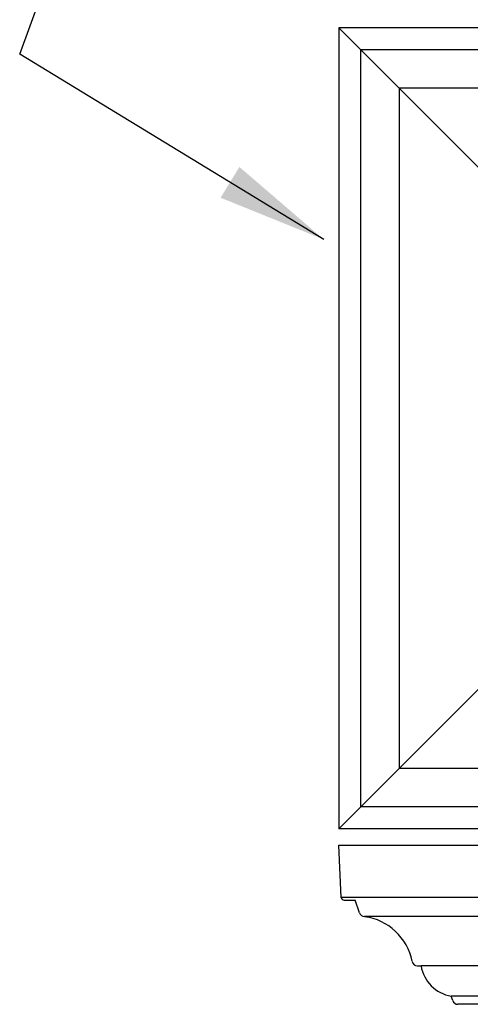
# Model space of a CAD drawing. Extents: x -891 to 535, y -931 to 296.
# Drawn here: x 211 to 222, y -246 to -224 of the extents above; entities that cross this region are included whole.
import ezdxf

# ---------------------------------------------------------------- set-up
doc = ezdxf.new("R2010")
doc.units = 0
doc.header["$LTSCALE"] = 3
doc.header["$MEASUREMENT"] = 0
doc.layers.get('0').update_dxf_attribs({"linetype": 'CONTINUOUS'})
doc.layers.add('DIM', color=184, linetype='CONTINUOUS')
doc.styles.get("Standard").update_dxf_attribs({"font": 'SAS_____.PFB'})
doc.dimstyles.new('375-1', dxfattribs={"dimtxt": 3, "dimasz": 2.5, "dimexe": 0.25, "dimexo": 0.75, "dimgap": 0.5, "dimtad": 0, "dimtih": 1, "dimtoh": 1, "dimdec": 4, "dimzin": 0, "dimdsep": 46, "dimlunit": 5, "dimtxsty": 'Standard', "dimcen": 2.5, "dimadec": 0, "dimazin": 0, "dimtfac": 1, "dimtdec": 4, "dimtofl": 0, "dimtmove": 0, "dimatfit": 3, "dimfxl": 0, "dimfrac": 2, "dimtolj": 1, "dimtzin": 0, "dimarcsym": 0})

msp = doc.modelspace()

# ---------------------------------------------------------------- linework, layer by layer
for p, q in [((218.52377, -224.02978), (218.52377, -242.27978)), ((231.26386, -224.02978), (218.52377, -224.02978)), ((223.39877, -228.90478), (218.52377, -224.02978)), ((219.02377, -224.52978), (219.02377, -241.77978)), ((231.26386, -224.52978), (219.02377, -224.52978)), ((219.89877, -225.40478), (219.89877, -240.90478)), ((231.26386, -225.40478), (219.89877, -225.40478)), ((223.39877, -237.40478), (218.52377, -242.27978)), ((241.27377, -240.90478), (219.89877, -240.90478)), ((241.27377, -241.77978), (219.02377, -241.77978)), ((241.27377, -242.27978), (218.52377, -242.27978)), ((218.52377, -242.65478), (268.83453, -242.65478)), ((218.5833, -243.8454), (218.52377, -242.65478)), ((218.5833, -243.8454), (218.52377, -242.65478)), ((218.5833, -243.8454), (218.52377, -242.65478)), ((261.39908, -243.8454), (218.5833, -243.8454)), ((218.64573, -243.90478), (218.89877, -243.90478)), ((218.64573, -243.90478), (218.89877, -243.90478)), ((218.99528, -244.1943), (218.89877, -243.90478)), ((218.99528, -244.1943), (218.89877, -243.90478)), ((268.83453, -244.27978), (219.11387, -244.27978)), ((220.31787, -245.40478), (220.39877, -245.40478)), ((220.31787, -245.40478), (220.39877, -245.40478)), ((268.83453, -245.40478), (220.39877, -245.40478)), ((268.83453, -246.09228), (221.08627, -246.09228)), ((221.12028, -246.1943), (221.08627, -246.09228)), ((261.52702, -246.27978), (221.23887, -246.27978))]:
    msp.add_line(p, q)
for centre, radius, start, end in [((218.64573, -243.84228), 0.0625, 182.862405, 270), ((218.64573, -243.84228), 0.0625, 182.862405, 270), ((219.11387, -244.15478), 0.125, 198.434949, 270), ((219.11387, -244.15478), 0.125, 198.434949, 270), ((218.94236, -245.54895), 1.27777, 11.312894, 82.284716), ((218.94236, -245.54895), 1.27777, 11.312894, 82.284716), ((220.31787, -245.27978), 0.125, 191.312894, 270), ((220.31787, -245.27978), 0.125, 191.312894, 270), ((221.22371, -245.26734), 0.83631, 189.458679, 260.541321), ((221.22371, -245.26734), 0.83631, 189.458679, 260.541321), ((221.23887, -246.15478), 0.125, 198.434949, 270)]:
    msp.add_arc(centre, radius, start, end)

# ---------------------------------------------------------------- leaders
at = {"layer": 'DIM'}
msp.add_leader([(218.18355, -228.85048), (211.26147, -224.62895), (214.22764, -216.51707)], dimstyle='375-1', dxfattribs=at)

doc.saveas('drawing.dxf')
